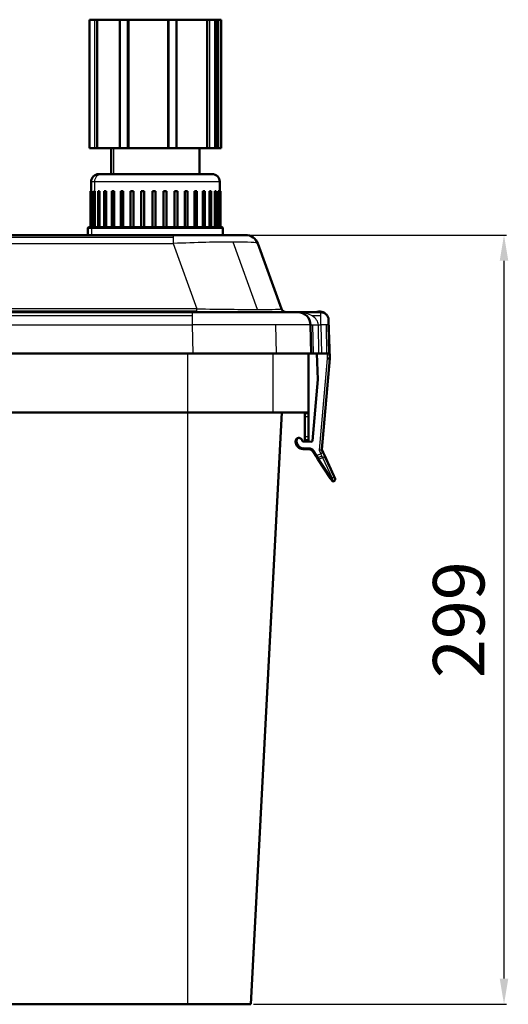
# Model space of a CAD drawing. Units: millimetres. Extents: x 243 to 1555, y -535 to 1321.
# Drawn here: x 907 to 1097, y 608 to 991 of the extents above; entities that cross this region are included whole.
import ezdxf

# ---------------------------------------------------------------- set-up
doc = ezdxf.new("R2010")
doc.units = ezdxf.units.MM
for name, color, linetype, lineweight in [('AM_0', 7, 'Continuous', 50), ('AM_4', 3, 'Continuous', 25), ('AM_5', 3, 'Continuous', 25)]:
    doc.layers.add(name, color=color, linetype=linetype, lineweight=lineweight)
doc.styles.get("Standard").update_dxf_attribs({"font": 'ISOCP.SHX'})
doc.dimstyles.new('AM_DIN$0', dxfattribs={"dimtxt": 3.5, "dimasz": 2.5, "dimexe": 1, "dimexo": 1, "dimgap": 1.5, "dimtad": 1, "dimdsep": 46, "dimtxsty": 'Standard', "dimcen": 0, "dimclrd": 256, "dimclre": 256, "dimclrt": 2, "dimadec": 0, "dimazin": 2, "dimtp": 0.1, "dimtm": 0.1, "dimtfac": 0.71, "dimtdec": 3, "dimtmove": 0, "dimatfit": 3, "dimfxl": 1, "dimlwd": -1, "dimlwe": -1, "dimarcsym": 0})

# ---------------------------------------------------------------- blocks, each defined once
blk = doc.blocks.new('*D4')
at = {"layer": 'AM_5'}
for p, q in [((995.79, 907.39), (1096.17, 907.39)), ((1095.17, 618.39), (1095.17, 897.39)), ((997.82, 608.39), (1096.17, 608.39))]:
    blk.add_line(p, q, dxfattribs=at)
for points in [[(1093.5, 897.39), (1096.83, 897.39), (1095.17, 907.39)], [(1093.5, 618.39), (1096.83, 618.39), (1095.17, 608.39)]]:
    blk.add_solid(points, dxfattribs=at)
at = {"layer": 'Defpoints', "color": 0}
for p in [(994.79, 907.39), (1095.17, 907.39), (996.82, 608.39)]:
    blk.add_point(p, dxfattribs=at)
at = {"layer": 'AM_5', "color": 2, "insert": (1080.16, 757.89), "char_height": 20, "attachment_point": 5, "rotation": 90}
blk.add_mtext('299', dxfattribs=at)

msp = doc.modelspace()

# ---------------------------------------------------------------- linework, layer by layer
at = {"layer": 'AM_0'}
for p, q in [((936.028835, 991.086431), (934.12633, 991.086431)), ((934.12633, 991.086431), (934.12633, 941.086431)), ((936.028835, 991.086431), (937.03736, 991.086431)), ((937.03736, 991.086431), (937.03736, 941.086431)), ((937.03736, 991.086431), (945.923676, 991.086431)), ((948.730051, 991.086431), (945.923676, 991.086431)), ((945.923676, 991.086431), (945.923676, 941.086431)), ((948.730051, 991.086431), (949.244541, 991.086431)), ((949.244541, 991.086431), (949.244541, 941.086431)), ((949.244541, 991.086431), (964.691955, 991.086431)), ((964.691955, 941.086431), (964.691955, 991.086431)), ((964.691955, 991.086431), (964.972882, 991.086431)), ((967.91787, 991.086431), (964.972882, 991.086431)), ((967.91787, 991.086431), (979.833442, 991.086431)), ((967.91787, 991.086431), (967.91787, 941.086431)), ((979.833442, 941.086431), (979.833442, 991.086431)), ((979.833442, 991.086431), (980.745222, 991.086431)), ((982.982369, 991.086431), (980.745222, 991.086431)), ((982.982369, 991.086431), (983.709463, 991.086431)), ((982.982369, 991.086431), (982.982369, 941.086431)), ((983.709463, 991.086431), (984.1951, 991.086431)), ((983.709463, 991.086431), (983.709463, 941.086431)), ((985.292596, 991.086431), (984.1951, 991.086431)), ((985.292596, 991.086431), (985.292596, 941.086431)), ((936.028835, 941.086431), (934.12633, 941.086431)), ((936.028835, 941.086431), (937.03736, 941.086431)), ((945.923676, 941.086431), (937.03736, 941.086431)), ((942.559463, 931.086431), (942.559463, 941.086431)), ((948.730051, 941.086431), (945.923676, 941.086431)), ((948.730051, 941.086431), (949.244541, 941.086431)), ((964.691955, 941.086431), (949.244541, 941.086431)), ((964.691955, 941.086431), (964.972882, 941.086431)), ((967.91787, 941.086431), (964.972882, 941.086431)), ((979.833442, 941.086431), (967.91787, 941.086431)), ((976.859463, 931.086431), (976.859463, 941.086431)), ((979.833442, 941.086431), (980.745222, 941.086431)), ((982.982369, 941.086431), (980.745222, 941.086431)), ((983.709463, 941.086431), (982.982369, 941.086431)), ((983.709463, 941.086431), (984.1951, 941.086431)), ((985.292596, 941.086431), (984.1951, 941.086431)), ((937.709463, 931.086431), (938.864353, 931.086431)), ((938.864353, 931.086431), (981.709463, 931.086431)), ((934.709463, 910.486431), (934.709463, 928.086431)), ((984.709463, 924.486431), (984.709463, 928.086431)), ((934.466291, 924.486431), (934.709463, 924.486431)), ((934.466291, 910.486431), (934.466291, 924.486431)), ((934.737962, 924.486431), (935.084847, 924.486431)), ((934.737962, 910.486431), (934.737962, 924.486431)), ((935.084847, 924.486431), (935.084847, 910.486431)), ((935.74559, 924.486431), (936.208424, 924.486431)), ((935.74559, 910.486431), (935.74559, 924.486431)), ((936.208424, 924.486431), (936.208424, 910.486431)), ((937.458561, 924.486431), (938.046069, 924.486431)), ((937.458561, 910.486431), (937.458561, 924.486431)), ((938.046069, 924.486431), (938.046069, 910.486431)), ((939.824825, 924.486431), (940.541945, 924.486431)), ((939.824825, 910.486431), (939.824825, 924.486431)), ((940.541945, 924.486431), (940.541945, 910.486431)), ((942.772486, 924.486431), (943.620216, 924.486431)), ((942.772486, 910.486431), (942.772486, 924.486431)), ((943.620216, 924.486431), (943.620216, 910.486431)), ((946.22294, 910.486431), (946.22294, 924.486431)), ((946.22294, 924.486431), (947.187351, 924.486431)), ((947.187351, 924.486431), (947.187351, 910.486431)), ((950.083171, 910.486431), (950.083171, 924.486431)), ((950.083171, 924.486431), (951.134964, 924.486431)), ((951.134964, 924.486431), (951.134964, 910.486431)), ((954.235892, 910.486431), (954.235892, 924.486431)), ((954.235892, 924.486431), (955.343109, 924.486431)), ((955.343109, 924.486431), (955.343109, 910.486431)), ((958.554925, 910.486431), (958.554925, 924.486431)), ((958.554925, 924.486431), (959.683923, 924.486431)), ((959.683923, 924.486431), (959.683923, 910.486431)), ((962.909037, 910.486431), (962.909037, 924.486431)), ((962.909037, 924.486431), (964.025513, 924.486431)), ((964.025513, 924.486431), (964.025513, 910.486431)), ((967.165932, 910.486431), (967.165932, 924.486431)), ((967.165932, 924.486431), (968.235962, 924.486431)), ((968.235962, 924.486431), (968.235962, 910.486431)), ((971.196267, 910.486431), (971.196267, 924.486431)), ((971.196267, 924.486431), (972.187338, 924.486431)), ((972.187338, 924.486431), (972.187338, 910.486431)), ((974.87758, 910.486431), (974.87758, 924.486431)), ((974.87758, 924.486431), (975.75958, 924.486431)), ((975.75958, 924.486431), (975.75958, 910.486431)), ((978.098018, 910.486431), (978.098018, 924.486431)), ((978.098018, 924.486431), (978.850542, 924.486431)), ((978.850542, 910.486431), (978.850542, 924.486431)), ((980.759729, 910.486431), (980.759729, 924.486431)), ((980.759729, 924.486431), (981.381979, 924.486431)), ((981.381979, 910.486431), (981.381979, 924.486431)), ((982.781838, 910.486431), (982.781838, 924.486431)), ((982.781838, 924.486431), (983.277696, 924.486431)), ((983.277696, 910.486431), (983.277696, 924.486431)), ((984.102905, 910.486431), (984.102905, 924.486431)), ((984.102905, 924.486431), (984.480093, 924.486431)), ((984.480093, 910.486431), (984.480093, 924.486431)), ((984.68279, 910.486431), (984.68279, 924.486431)), ((984.68279, 924.486431), (984.952635, 924.486431)), ((984.952635, 910.486431), (984.952635, 924.486431)), ((966.59854, 907.386431), (699.820386, 907.386431)), ((933.459463, 907.386431), (933.459463, 909.986431)), ((933.959463, 910.486431), (935.311209, 910.486431)), ((935.311209, 910.486431), (985.459463, 910.486431)), ((966.59854, 907.386431), (994.789318, 907.386431)), ((985.959463, 907.386431), (985.959463, 909.986431)), ((1008.730493, 878.702391), (999.487781, 904.096532)), ((974.02294, 877.386431), (858.209463, 877.386431)), ((974.02294, 877.386431), (1015.016696, 877.386431)), ((1023.98209, 877.386431), (1015.016696, 877.386431)), ((1026.981633, 874.438789), (1027.015934, 872.473694)), ((1027.507604, 859.336484), (1026.984112, 874.327347)), ((1020.209463, 861.386431), (1020.015934, 872.473694)), ((1027.209463, 861.386431), (1027.015934, 872.473694)), ((974.216469, 861.386431), (858.209463, 861.386431)), ((1006.739277, 861.386431), (974.216469, 861.386431)), ((1006.739277, 861.386431), (1020.209463, 861.386431)), ((1019.209463, 838.386431), (1019.209463, 861.386431)), ((1021.087953, 861.386431), (1020.209463, 861.386431)), ((1021.087953, 861.386431), (1023.209006, 861.386431)), ((1022.786345, 851.267103), (1022.432971, 861.386431)), ((1023.209006, 861.386431), (1024.20992, 861.386431)), ((1026.330973, 861.386431), (1024.20992, 861.386431)), ((1026.330973, 861.386431), (1027.209463, 861.386431)), ((1024.413136, 823.966556), (1027.507604, 859.336484)), ((1026.506079, 859.36271), (1027.214264, 859.344166)), ((1027.214264, 859.344166), (1027.507604, 859.336484)), ((1020.693299, 827.343471), (1022.786345, 851.267103)), ((972.209463, 838.386431), (858.209463, 838.386431)), ((1005.443482, 838.386431), (972.209463, 838.386431)), ((1008.875191, 838.386431), (996.821402, 608.386431)), ((1005.443482, 838.386431), (1019.209463, 838.386431)), ((1017.709463, 838.386431), (1017.709463, 837.966128)), ((1019.209463, 837.966128), (1019.209463, 838.386431)), ((1017.709463, 837.966128), (1017.709463, 836.822988)), ((1017.709463, 836.822988), (1017.709463, 828.949875)), ((1019.209463, 837.966128), (1019.209463, 836.822988)), ((1019.209463, 828.949875), (1019.209463, 836.822988)), ((1014.172446, 827.286712), (1014.174229, 827.28665)), ((1020.383971, 827.069801), (1017.044103, 827.186431)), ((1017.709463, 828.949875), (1017.709463, 827.806735)), ((1017.709463, 827.806735), (1017.709463, 827.386431)), ((1017.709463, 827.386431), (1019.209463, 827.386431)), ((1019.209463, 828.949875), (1019.209463, 827.806735)), ((1019.209463, 827.386431), (1019.209463, 827.806735)), ((1017.06592, 824.183841), (1019.366161, 824.103515)), ((1020.973703, 823.194011), (1022.119717, 821.429303)), ((1024.909507, 822.806984), (1024.440102, 823.813624)), ((1024.909507, 822.806984), (1025.369855, 821.819763)), ((1022.868585, 820.276149), (1022.119717, 821.429303)), ((1022.868585, 820.276149), (1027.713411, 812.815771)), ((1029.092662, 813.836178), (1025.369855, 821.819763)), ((1028.339522, 811.851644), (1027.713411, 812.815771)), ((1028.970167, 811.670809), (1028.99386, 811.681858)), ((1029.092662, 813.836178), (1029.47755, 813.010784)), ((694.209463, 608.386431), (972.209463, 608.386431)), ((972.209463, 608.386431), (996.821402, 608.386431))]:
    msp.add_line(p, q, dxfattribs=at)
for centre, radius, start, end in [((937.709463, 928.086431), 3, 90, 180), ((981.709463, 928.086431), 3, 0, 90), ((933.959463, 909.986431), 0.5, 90, 180), ((985.459463, 909.986431), 0.5, 0, 90), ((994.789318, 902.386431), 5, 55, 90), ((994.789318, 902.386431), 5, 20, 55), ((1010.609878, 879.386431), 2, 200, 235), ((1010.609878, 879.386431), 2, 235, 270), ((1015.016696, 872.386431), 5, 45.5, 90), ((1023.486244, 874.205198), 3.5, 37.35728511, 114.64295857), ((1023.98209, 874.386431), 3, 45.5, 90), ((1023.98209, 874.386431), 3, 1, 45.5), ((1015.016696, 872.386431), 5, 1, 45.5), ((1023.486244, 874.205198), 3.5, 2, 2.41423158), ((1023.486244, 874.205198), 3.5, 359.58576842, 2), ((1017.170619, 827.182013), 3, 178, 182), ((1017.170619, 827.182013), 3, 182, 268), ((1015.473437, 827.24128), 1.3, 8.80692287, 110.30878693), ((1017.054573, 827.486249), 0.3, 188.80692287, 228.40346144), ((1017.054573, 827.486249), 0.3, 228.40346144, 268), ((1020.39444, 827.369618), 0.3, 268, 311.5), ((1020.39444, 827.369618), 0.3, 311.5, 355), ((1019.296362, 822.104733), 2, 60.5, 88), ((1019.296362, 822.104733), 2, 33, 60.5), ((1024.711995, 823.940409), 0.3, 175, 190), ((1024.711995, 823.940409), 0.3, 190, 205), ((1028.758858, 812.123963), 0.5, 213, 254), ((1028.758858, 812.123963), 0.5, 254, 295), ((1028.571242, 812.588166), 1, 295, 340), ((1028.571242, 812.588166), 1, 340, 25)]:
    msp.add_arc(centre, radius, start, end, dxfattribs=at)
msp.add_open_spline([(1015.022234, 828.460467), (1015.014755, 828.457699), (1015.007257, 828.454846), (1014.891429, 828.409524), (1014.782939, 828.350258), (1014.557805, 828.177061), (1014.454892, 828.062806), (1014.27152, 827.773075), (1014.221949, 827.614146), (1014.185676, 827.430346), (1014.178572, 827.367619), (1014.175017, 827.306157), (1014.174568, 827.296365), (1014.174229, 827.28665)], degree=3, knots=[1.7631052073, 1.7631052073, 1.7631052073, 1.7631052073, 1.77316393437, 1.77316393437, 1.91812984366, 1.91812984366, 2.09257931508, 2.09257931508, 2.31833411086, 2.31833411086, 2.43503719825, 2.43503719825, 2.45826279891, 2.45826279891, 2.45826279891, 2.45826279891], dxfattribs=at)
at = {"layer": 'AM_4'}
for p, q in [((936.028835, 991.086431), (936.028835, 941.086431)), ((948.730051, 991.086431), (948.730051, 941.086431)), ((964.972882, 991.086431), (964.972882, 941.086431)), ((980.745222, 991.086431), (980.745222, 941.086431)), ((984.1951, 991.086431), (984.1951, 941.086431)), ((943.459752, 941.086431), (943.459752, 931.086431)), ((936.021838, 928.086431), (934.709463, 928.086431)), ((936.021838, 928.086431), (936.021838, 924.486431)), ((984.709463, 928.086431), (936.021838, 928.086431)), ((934.837457, 909.986431), (933.459463, 909.986431)), ((934.837457, 909.986431), (934.837457, 907.386431)), ((985.959463, 909.986431), (934.837457, 909.986431)), ((966.59854, 907.386431), (966.59854, 906.482192)), ((966.59854, 906.482192), (699.820386, 906.482192)), ((699.820386, 904.096532), (966.59854, 904.096532)), ((966.59854, 906.482192), (966.59854, 904.096532)), ((966.59854, 904.096532), (975.841251, 878.702391)), ((999.40334, 878.471108), (989.865998, 904.674739)), ((975.841251, 878.702391), (858.209463, 878.702391)), ((975.841251, 877.748127), (858.209463, 877.748127)), ((974.02294, 877.386431), (974.02294, 875.952684)), ((975.841251, 877.748127), (975.841251, 878.702391)), ((975.841251, 877.386431), (975.841251, 877.748127)), ((1023.992101, 875.952684), (1023.98209, 877.386431)), ((974.02294, 875.952684), (858.209463, 875.952684)), ((974.02294, 875.952684), (974.02294, 872.473694)), ((1023.992101, 875.952684), (1020.62397, 875.952684)), ((1024.016391, 872.473694), (1023.992101, 875.952684)), ((1026.983579, 874.327328), (1026.984112, 874.327347)), ((858.209463, 872.473694), (974.02294, 872.473694)), ((974.02294, 872.473694), (974.216469, 861.386431)), ((1006.739277, 861.386431), (1006.545117, 872.50982)), ((1021.087953, 861.386431), (1020.894803, 872.452018)), ((1023.015477, 872.473694), (1024.016391, 872.473694)), ((1023.209006, 861.386431), (1023.015477, 872.473694)), ((1024.016391, 872.473694), (1024.20992, 861.386431)), ((1026.330973, 861.386431), (1026.137065, 872.495369)), ((972.209463, 861.386431), (972.209463, 838.386431)), ((1005.443482, 838.386431), (1005.443482, 861.386431)), ((1026.435409, 861.386431), (1026.506079, 859.36271)), ((1027.142947, 861.386431), (1027.214264, 859.344166)), ((1026.506079, 859.36271), (1023.386582, 823.706704)), ((1027.214264, 859.344166), (1024.112466, 823.890447)), ((972.209463, 838.386431), (972.209463, 608.386431)), ((1017.709463, 837.966128), (1019.209463, 837.966128)), ((1017.709463, 836.822988), (1019.209463, 836.822988)), ((1014.172446, 827.077315), (1014.672142, 827.094765)), ((1019.209463, 828.949875), (1017.709463, 828.949875)), ((1019.209463, 827.806735), (1017.709463, 827.806735)), ((1017.06592, 824.183841), (1017.071031, 824.330198)), ((1017.071031, 824.330198), (1017.08337, 824.683536)), ((1017.071031, 824.330198), (1019.371272, 824.249872)), ((1019.38361, 824.60321), (1017.08337, 824.683536)), ((1019.371272, 824.249872), (1019.366161, 824.103515)), ((1019.38361, 824.60321), (1019.371272, 824.249872)), ((1021.096523, 823.273772), (1020.973703, 823.194011)), ((1021.393038, 823.466331), (1021.096523, 823.273772)), ((1022.242538, 821.509064), (1021.096523, 823.273772)), ((1022.539053, 821.701623), (1021.393038, 823.466331)), ((1023.386582, 823.706704), (1024.112466, 823.890447)), ((1024.131534, 823.782308), (1023.386582, 823.706704)), ((1023.386582, 823.706704), (1024.003199, 822.384365)), ((1024.112466, 823.890447), (1024.413136, 823.966556)), ((1024.440102, 823.813624), (1024.131534, 823.782308)), ((1024.131534, 823.782308), (1024.644055, 822.683202)), ((1024.909507, 822.806984), (1024.644055, 822.683202)), ((1022.242538, 821.509064), (1022.119717, 821.429303)), ((1022.539053, 821.701623), (1022.242538, 821.509064)), ((1024.003199, 822.384365), (1022.539053, 821.701623)), ((1022.539053, 821.701623), (1022.989583, 820.97158)), ((1022.989583, 820.97158), (1024.363289, 821.612149)), ((1022.989583, 820.97158), (1023.403007, 820.301663)), ((1027.925327, 812.734182), (1023.080501, 820.19456)), ((1023.403007, 820.301663), (1024.693722, 820.903534)), ((1028.247833, 812.841285), (1023.403007, 820.301663)), ((1024.644055, 822.683202), (1024.003199, 822.384365)), ((1024.363289, 821.612149), (1024.003199, 822.384365)), ((1024.693722, 820.903534), (1024.363289, 821.612149)), ((1024.693722, 820.903534), (1028.416528, 812.919949)), ((1025.267162, 821.346945), (1028.989968, 813.363361)), ((1028.416528, 812.919949), (1028.247833, 812.841285)), ((1028.247833, 812.841285), (1028.777936, 811.982302)), ((1028.840218, 812.011345), (1028.416528, 812.919949)), ((1028.840218, 812.011345), (1028.777936, 811.982302)), ((1028.777936, 811.982302), (1028.970167, 811.670809)), ((1028.99386, 811.681858), (1028.840218, 812.011345))]:
    msp.add_line(p, q, dxfattribs=at)
for centre, radius, start, end in [((1023.486244, 874.205198), 3.2, 83.79171663, 96.20828337), ((1017.170619, 827.182013), 2.5, 149.24411697, 182), ((1017.170619, 827.182013), 2.5, 182, 268), ((1019.296362, 822.104733), 2.5, 33, 88)]:
    msp.add_arc(centre, radius, start, end, dxfattribs=at)
for centre, major_axis, ratio, start_param, end_param in [((938.864353, 928.086431), (0, 3), 0.9475050047, 0, 1.5707963268), ((935.311209, 909.986431), (0, 0.5), 0.9475050047, 0, 1.5707963268), ((962.863985, 902.386431), (36.627908, 1.689934), 0.0421230425, 0.7399412491, 1.4667163035), ((962.863985, 902.386431), (36.627908, 1.689934), 0.0421230425, 0.0131661948, 0.7399412491), ((971.235301, 879.386431), (-37.495844, 0.687797), 0.0161070157, 1.6942417851, 2.4210168396), ((971.235301, 879.386431), (-37.495844, 0.687797), 0.0161070157, 2.4210168396, 3.1477918941), ((1015.016696, 872.386431), (8, 0), 0.625, 0.7941248097, 1.5707963203), ((1015.016696, 872.386431), (8, 0), 0.625, 0.0174532925, 0.7941248097), ((974.01045, 872.386431), (46.005484, 0.087259), 0.0018962529, 0.7852753717, 1.5705212419), ((974.01045, 872.386431), (46.005484, 0.087259), 0.0018962529, 0.0000295016, 0.7852753717), ((1023.015477, 872.526051), (-2.999543, -0.052357), 0.0174497492, 0, 0.7852458701), ((1023.015477, 872.526051), (-2.999543, -0.052357), 0.0174497492, 0.7852458702, 1.5704917403), ((1024.016391, 872.421336), (-2.999543, -0.052357), 0.0174497492, 3.9268385234, 4.7120843937), ((1024.016391, 872.421336), (2.999543, 0.052357), 0.0174497492, 0.0000000002, 0.7852458703), ((1023.28792, 820.548469), (-0.419335, -0.27232), 0.5408947402, 0, 0.7474622255), ((1023.28792, 820.548469), (0.419335, 0.27232), 0.5408947402, 3.8890548791, 4.6365171047), ((1024.463548, 821.397144), (0.906308, 0.422618), 0.544639035, 4.7123889804, 5.4977871438), ((1024.463548, 821.397144), (0.906308, 0.422618), 0.544639035, 5.4977871438, 6.2831853072), ((1028.132746, 813.088091), (-0.419335, -0.27232), 0.5408947402, 0, 0.7474622255), ((1028.132746, 813.088091), (0.419335, 0.27232), 0.5408947402, 3.8890548791, 4.6365171047), ((1028.186354, 813.41356), (0.906308, 0.422618), 0.544639035, 4.7123889804, 5.4977871438), ((1028.186354, 813.41356), (0.906308, 0.422618), 0.544639035, 5.4977871438, 6.2831853072)]:
    msp.add_ellipse(centre, major_axis=major_axis, ratio=ratio, start_param=start_param, end_param=end_param, dxfattribs=at)

# ---------------------------------------------------------------- dimensions: what is measured, and where the dimension line sits
at = {"layer": 'AM_5'}
dim = msp.add_linear_dim(base=(1095.165734, 907.386431), p1=(996.821402, 608.386431), p2=(994.789318, 907.386431), angle=90, dimstyle='AM_DIN$0', override={"dimtxt": 20, "dimasz": 10, "dimgap": 5, "dimdec": 5, "dimpost": ''}, dxfattribs=at)
dim.commit()
dim.dimension.update_dxf_attribs({"geometry": '*D4', "text_midpoint": (1080.163766, 757.886431)})

doc.saveas('drawing.dxf')
